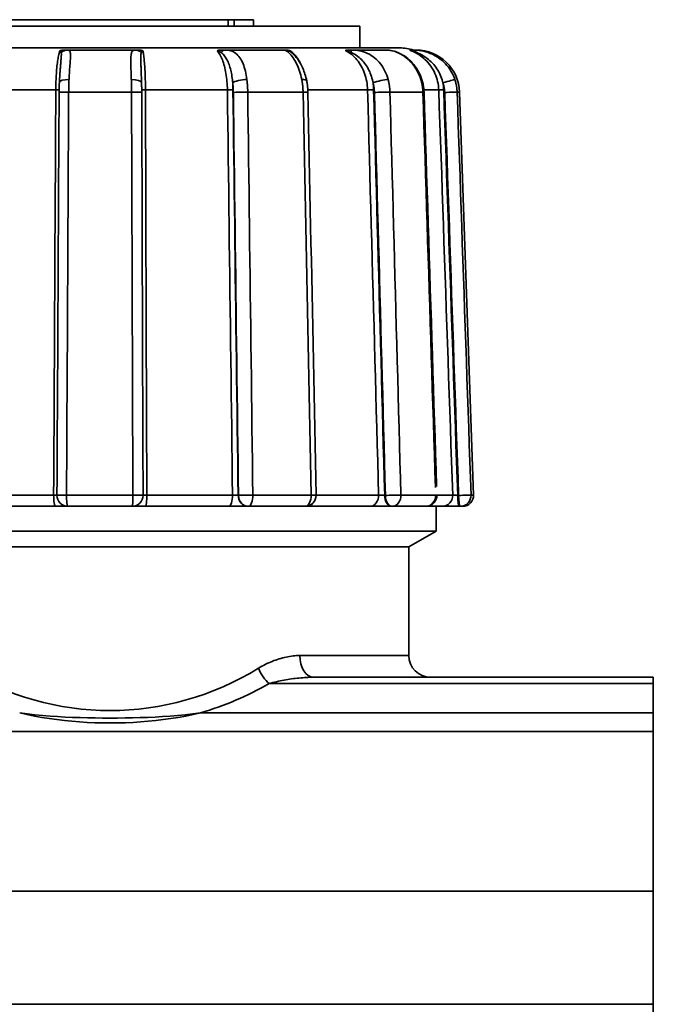
# Model space of a CAD drawing. Extents: x -136 to 7114, y 0 to 1033.
# Drawn here: x 3503 to 3532, y 204 to 249 of the extents above; entities that cross this region are included whole.
import ezdxf

# ---------------------------------------------------------------- set-up
doc = ezdxf.new("R2010")
doc.units = 0
doc.layers.add('AM_0', color=7, linetype='CONTINUOUS', lineweight=50)

# ---------------------------------------------------------------- blocks, each defined once
blk = doc.blocks.new('1009-06-60')
at = {"layer": 'AM_0', "color": 7, "linetype": 'Continuous', "lineweight": 35}
for p, q in [((400.5, 127.964), (377.5, 127.964)), ((394.431, 128.264), (382.722, 128.264)), ((394.431, 128.264), (394.705, 128.264)), ((394.431, 127.964), (394.431, 128.264)), ((395.595, 128.264), (394.705, 128.264)), ((394.705, 127.964), (394.705, 128.264)), ((395.595, 127.964), (395.595, 128.264)), ((400.5, 126.964), (400.5, 127.964)), ((402.332, 126.964), (375.668, 126.964)), ((390.172, 126.864), (387.026, 126.864)), ((397.033, 126.864), (394.263, 126.864)), ((401.742, 126.864), (400.091, 126.864)), ((403.085, 126.864), (402.946, 126.864)), ((386.501, 125.034), (382.788, 125.034)), ((389.987, 124.934), (387.094, 124.934)), ((394.399, 125.034), (390.628, 125.034)), ((397.882, 124.934), (395.335, 124.934)), ((400.85, 125.034), (398.102, 125.034)), ((403.397, 124.934), (401.878, 124.934)), ((404.126, 125.034), (403.443, 125.034)), ((405.084, 124.934), (404.971, 124.934)), ((405.084, 124.934), (405.732, 106.382)), ((382.516, 106.382), (386.403, 106.382)), ((386.996, 106.382), (390.048, 106.382)), ((390.689, 106.382), (394.636, 106.382)), ((394.909, 106.364), (394.893, 106.364)), ((395.571, 106.382), (398.257, 106.382)), ((398.481, 106.382), (401.358, 106.382)), ((401.672, 106.364), (401.639, 106.364)), ((402.384, 106.382), (403.986, 106.382)), ((404.038, 106.382), (404.77, 106.382)), ((405.04, 106.364), (404.998, 106.364)), ((405.612, 106.382), (405.732, 106.382)), ((386.484, 105.864), (382.719, 105.864)), ((390.017, 105.864), (387.056, 105.864)), ((394.46, 105.864), (390.636, 105.864)), ((395.359, 105.864), (395.374, 105.864)), ((397.981, 105.864), (395.374, 105.864)), ((400.972, 105.864), (398.115, 105.864)), ((401.951, 105.864), (401.985, 105.864)), ((403.538, 105.864), (401.985, 105.864)), ((404.277, 105.864), (403.538, 105.864)), ((404, 104.714), (404, 105.864)), ((405.073, 105.864), (405.115, 105.864)), ((405.232, 105.864), (405.115, 105.864)), ((393.08, 104.714), (374, 104.714)), ((404, 104.714), (393.08, 104.714)), ((402.75, 103.993), (404, 104.714)), ((402.75, 103.993), (375.25, 103.993)), ((392.74, 103.993), (375.25, 103.993)), ((402.75, 103.993), (392.74, 103.993)), ((402.75, 98.993), (402.75, 103.993)), ((397.735, 98.993), (402.75, 98.993)), ((414, 97.993), (398.371, 97.993)), ((414, 89.993), (414, 97.993)), ((396.321, 97.7), (414, 97.7)), ((414, 96.353), (393.159, 96.353)), ((370, 95.499), (414, 95.499)), ((414, 89.993), (414, 58.102)), ((414, 88.152), (370, 88.152)), ((370, 82.937), (414, 82.937))]:
    blk.add_line(p, q, dxfattribs=at)
for points in [[(386.692, 126.831), (386.679, 126.794), (386.666, 126.752), (386.653, 126.706), (386.64, 126.656), (386.628, 126.602), (386.617, 126.544), (386.605, 126.483), (386.595, 126.418), (386.584, 126.35), (386.575, 126.278), (386.565, 126.203), (386.557, 126.126), (386.548, 126.045), (386.541, 125.962), (386.534, 125.876), (386.528, 125.788), (386.522, 125.699), (386.517, 125.607), (386.513, 125.514), (386.509, 125.419), (386.506, 125.324), (386.504, 125.227), (386.502, 125.131), (386.501, 125.034)], [(386.692, 126.831), (386.698, 126.833), (386.704, 126.836), (386.71, 126.839), (386.717, 126.841), (386.724, 126.843), (386.732, 126.845), (386.741, 126.848), (386.749, 126.85), (386.758, 126.851), (386.767, 126.853), (386.777, 126.855), (386.786, 126.856), (386.796, 126.857), (386.805, 126.858), (386.815, 126.859), (386.825, 126.86), (386.836, 126.861), (386.846, 126.862), (386.857, 126.863), (386.869, 126.863), (386.88, 126.864), (386.892, 126.864), (386.904, 126.864), (386.917, 126.864)], [(386.692, 126.831), (386.697, 126.83), (386.701, 126.83), (386.706, 126.829), (386.71, 126.827), (386.713, 126.825), (386.717, 126.823), (386.72, 126.821), (386.723, 126.818), (386.726, 126.815), (386.729, 126.812), (386.731, 126.808), (386.733, 126.804), (386.735, 126.8), (386.737, 126.796), (386.739, 126.792), (386.741, 126.788), (386.743, 126.783), (386.744, 126.778), (386.746, 126.774), (386.747, 126.769), (386.748, 126.763), (386.75, 126.758), (386.751, 126.753), (386.752, 126.748)], [(386.752, 126.748), (386.755, 126.729), (386.757, 126.707), (386.757, 126.684), (386.758, 126.659), (386.757, 126.632), (386.756, 126.604), (386.754, 126.573), (386.752, 126.541), (386.75, 126.508), (386.747, 126.473), (386.744, 126.436), (386.741, 126.399), (386.738, 126.359), (386.734, 126.319), (386.731, 126.278), (386.727, 126.235), (386.723, 126.191), (386.719, 126.146), (386.716, 126.101), (386.712, 126.054), (386.708, 126.006), (386.705, 125.958), (386.701, 125.909), (386.698, 125.859)], [(387.026, 126.864), (387.022, 126.864), (387.018, 126.864), (387.014, 126.864), (387.009, 126.864), (387.005, 126.864), (387.001, 126.864), (386.997, 126.864), (386.992, 126.864), (386.988, 126.864), (386.984, 126.864), (386.979, 126.864), (386.975, 126.864), (386.97, 126.864), (386.966, 126.864), (386.961, 126.864), (386.956, 126.864), (386.952, 126.864), (386.947, 126.864), (386.942, 126.864), (386.937, 126.864), (386.932, 126.864), (386.927, 126.864), (386.922, 126.864), (386.917, 126.864)], [(387.11, 125.512), (387.115, 125.611), (387.121, 125.709), (387.127, 125.804), (387.133, 125.897), (387.139, 125.986), (387.146, 126.073), (387.152, 126.156), (387.158, 126.236), (387.163, 126.311), (387.168, 126.383), (387.172, 126.45), (387.175, 126.513), (387.177, 126.57), (387.178, 126.623), (387.176, 126.671), (387.173, 126.714), (387.167, 126.751), (387.159, 126.783), (387.148, 126.809), (387.133, 126.83), (387.114, 126.846), (387.09, 126.856), (387.061, 126.862), (387.026, 126.864)], [(390.172, 126.864), (390.131, 126.862), (390.096, 126.856), (390.067, 126.845), (390.042, 126.829), (390.021, 126.808), (390.005, 126.782), (389.991, 126.751), (389.98, 126.714), (389.971, 126.672), (389.964, 126.624), (389.959, 126.572), (389.956, 126.514), (389.954, 126.451), (389.953, 126.384), (389.954, 126.313), (389.955, 126.237), (389.957, 126.158), (389.959, 126.074), (389.962, 125.988), (389.965, 125.898), (389.968, 125.805), (389.972, 125.709), (389.975, 125.611), (389.978, 125.512)], [(390.289, 126.864), (390.284, 126.864), (390.278, 126.864), (390.273, 126.864), (390.268, 126.864), (390.262, 126.864), (390.257, 126.864), (390.252, 126.864), (390.247, 126.864), (390.242, 126.864), (390.237, 126.864), (390.232, 126.864), (390.227, 126.864), (390.222, 126.864), (390.217, 126.864), (390.213, 126.864), (390.208, 126.864), (390.203, 126.864), (390.199, 126.864), (390.194, 126.864), (390.19, 126.864), (390.185, 126.864), (390.181, 126.864), (390.176, 126.864), (390.172, 126.864)], [(390.289, 126.864), (390.302, 126.864), (390.314, 126.864), (390.326, 126.864), (390.337, 126.863), (390.349, 126.863), (390.36, 126.862), (390.37, 126.861), (390.381, 126.86), (390.391, 126.859), (390.4, 126.858), (390.41, 126.857), (390.419, 126.856), (390.429, 126.855), (390.438, 126.853), (390.447, 126.851), (390.455, 126.85), (390.464, 126.848), (390.472, 126.845), (390.479, 126.843), (390.486, 126.841), (390.493, 126.839), (390.499, 126.836), (390.505, 126.833), (390.51, 126.831)], [(390.438, 125.692), (390.436, 125.751), (390.433, 125.809), (390.431, 125.867), (390.429, 125.923), (390.427, 125.979), (390.425, 126.034), (390.423, 126.087), (390.421, 126.14), (390.419, 126.191), (390.417, 126.24), (390.416, 126.288), (390.415, 126.335), (390.413, 126.38), (390.413, 126.424), (390.412, 126.466), (390.412, 126.506), (390.412, 126.544), (390.413, 126.58), (390.415, 126.614), (390.417, 126.645), (390.42, 126.675), (390.424, 126.701), (390.429, 126.726), (390.436, 126.748)], [(390.436, 126.748), (390.438, 126.753), (390.44, 126.758), (390.442, 126.763), (390.444, 126.769), (390.446, 126.774), (390.448, 126.778), (390.45, 126.783), (390.453, 126.788), (390.455, 126.792), (390.458, 126.796), (390.461, 126.8), (390.463, 126.804), (390.466, 126.808), (390.469, 126.812), (390.473, 126.815), (390.476, 126.818), (390.48, 126.821), (390.484, 126.823), (390.487, 126.825), (390.492, 126.827), (390.496, 126.829), (390.5, 126.83), (390.505, 126.83), (390.51, 126.831)], [(390.628, 125.034), (390.627, 125.131), (390.626, 125.227), (390.625, 125.324), (390.623, 125.419), (390.621, 125.514), (390.618, 125.607), (390.615, 125.699), (390.612, 125.788), (390.608, 125.876), (390.603, 125.962), (390.599, 126.045), (390.594, 126.126), (390.588, 126.203), (390.583, 126.278), (390.576, 126.35), (390.57, 126.418), (390.563, 126.483), (390.557, 126.544), (390.549, 126.602), (390.542, 126.656), (390.534, 126.706), (390.526, 126.752), (390.518, 126.794), (390.51, 126.831)], [(393.931, 126.831), (393.933, 126.833), (393.935, 126.836), (393.937, 126.839), (393.941, 126.841), (393.945, 126.843), (393.949, 126.845), (393.954, 126.848), (393.959, 126.85), (393.965, 126.851), (393.971, 126.853), (393.978, 126.855), (393.985, 126.856), (393.992, 126.857), (393.999, 126.858), (394.007, 126.859), (394.015, 126.86), (394.024, 126.861), (394.033, 126.862), (394.042, 126.863), (394.052, 126.863), (394.062, 126.864), (394.073, 126.864), (394.084, 126.864), (394.096, 126.864)], [(393.931, 126.831), (393.936, 126.83), (393.941, 126.83), (393.947, 126.829), (393.953, 126.827), (393.96, 126.825), (393.967, 126.823), (393.974, 126.821), (393.982, 126.818), (393.989, 126.815), (393.997, 126.812), (394.005, 126.808), (394.013, 126.804), (394.021, 126.8), (394.029, 126.796), (394.037, 126.792), (394.045, 126.788), (394.053, 126.783), (394.061, 126.778), (394.069, 126.774), (394.077, 126.769), (394.086, 126.763), (394.094, 126.758), (394.102, 126.753), (394.11, 126.748)], [(393.931, 126.831), (393.964, 126.794), (393.996, 126.752), (394.027, 126.706), (394.058, 126.656), (394.088, 126.602), (394.116, 126.544), (394.144, 126.483), (394.17, 126.418), (394.195, 126.35), (394.219, 126.278), (394.242, 126.203), (394.263, 126.126), (394.283, 126.045), (394.302, 125.962), (394.319, 125.876), (394.334, 125.788), (394.348, 125.699), (394.36, 125.607), (394.371, 125.514), (394.38, 125.419), (394.387, 125.324), (394.393, 125.227), (394.397, 125.131), (394.399, 125.034)], [(394.263, 126.864), (394.257, 126.864), (394.25, 126.864), (394.243, 126.864), (394.236, 126.864), (394.23, 126.864), (394.223, 126.864), (394.216, 126.864), (394.209, 126.864), (394.202, 126.864), (394.195, 126.864), (394.188, 126.864), (394.181, 126.864), (394.174, 126.864), (394.167, 126.864), (394.16, 126.864), (394.153, 126.864), (394.146, 126.864), (394.139, 126.864), (394.132, 126.864), (394.125, 126.864), (394.117, 126.864), (394.11, 126.864), (394.103, 126.864), (394.096, 126.864)], [(394.11, 126.748), (394.147, 126.72), (394.183, 126.689), (394.219, 126.654), (394.253, 126.615), (394.286, 126.573), (394.317, 126.528), (394.347, 126.48), (394.376, 126.429), (394.403, 126.375), (394.429, 126.319), (394.453, 126.26), (394.476, 126.2), (394.497, 126.137), (394.517, 126.072), (394.536, 126.006), (394.553, 125.938), (394.569, 125.868), (394.584, 125.797), (394.597, 125.725), (394.609, 125.652), (394.619, 125.578), (394.629, 125.502), (394.637, 125.426), (394.644, 125.35)], [(395.296, 125.512), (395.282, 125.611), (395.266, 125.709), (395.247, 125.804), (395.227, 125.897), (395.204, 125.986), (395.178, 126.073), (395.15, 126.156), (395.12, 126.236), (395.087, 126.311), (395.052, 126.383), (395.014, 126.45), (394.974, 126.513), (394.931, 126.57), (394.885, 126.623), (394.836, 126.671), (394.785, 126.714), (394.73, 126.751), (394.673, 126.783), (394.613, 126.809), (394.549, 126.83), (394.483, 126.846), (394.413, 126.856), (394.339, 126.862), (394.263, 126.864)], [(397.065, 126.864), (397.063, 126.864), (397.061, 126.864), (397.059, 126.864), (397.057, 126.864), (397.055, 126.864), (397.053, 126.864), (397.052, 126.864), (397.05, 126.864), (397.049, 126.864), (397.047, 126.864), (397.046, 126.864), (397.044, 126.864), (397.043, 126.864), (397.042, 126.864), (397.041, 126.864), (397.04, 126.864), (397.039, 126.864), (397.038, 126.864), (397.037, 126.864), (397.036, 126.864), (397.035, 126.864), (397.035, 126.864), (397.034, 126.864), (397.033, 126.864)], [(397.033, 126.864), (397.042, 126.862), (397.058, 126.856), (397.081, 126.845), (397.108, 126.829), (397.141, 126.808), (397.176, 126.782), (397.214, 126.751), (397.254, 126.714), (397.295, 126.672), (397.337, 126.624), (397.379, 126.572), (397.421, 126.514), (397.462, 126.451), (397.503, 126.384), (397.543, 126.313), (397.582, 126.237), (397.619, 126.158), (397.655, 126.074), (397.688, 125.988), (397.72, 125.898), (397.749, 125.805), (397.776, 125.709), (397.8, 125.611), (397.821, 125.512)], [(397.065, 126.864), (397.075, 126.864), (397.085, 126.864), (397.096, 126.864), (397.106, 126.863), (397.116, 126.863), (397.126, 126.862), (397.136, 126.861), (397.145, 126.86), (397.155, 126.859), (397.164, 126.858), (397.174, 126.857), (397.183, 126.856), (397.193, 126.855), (397.203, 126.853), (397.212, 126.851), (397.222, 126.85), (397.232, 126.848), (397.241, 126.845), (397.25, 126.843), (397.259, 126.841), (397.268, 126.839), (397.276, 126.836), (397.284, 126.833), (397.292, 126.831)], [(397.353, 126.748), (397.348, 126.753), (397.342, 126.758), (397.337, 126.763), (397.332, 126.769), (397.327, 126.774), (397.322, 126.778), (397.317, 126.783), (397.313, 126.788), (397.308, 126.792), (397.304, 126.796), (397.3, 126.8), (397.297, 126.804), (397.293, 126.808), (397.29, 126.812), (397.288, 126.815), (397.286, 126.818), (397.284, 126.821), (397.283, 126.823), (397.283, 126.825), (397.283, 126.827), (397.284, 126.829), (397.286, 126.83), (397.288, 126.83), (397.292, 126.831)], [(397.778, 126.216), (397.762, 126.25), (397.745, 126.283), (397.728, 126.316), (397.711, 126.348), (397.693, 126.379), (397.675, 126.41), (397.657, 126.44), (397.638, 126.469), (397.619, 126.497), (397.599, 126.525), (397.579, 126.552), (397.559, 126.579), (397.538, 126.604), (397.517, 126.629), (397.496, 126.653), (397.474, 126.676), (397.452, 126.698), (397.43, 126.72), (397.407, 126.741), (397.385, 126.761), (397.362, 126.779), (397.339, 126.798), (397.315, 126.815), (397.292, 126.831)], [(397.352, 126.745), (397.366, 126.733), (397.393, 126.711), (397.425, 126.682), (397.457, 126.652), (397.493, 126.611), (397.529, 126.571), (397.564, 126.531), (397.6, 126.49), (397.635, 126.44), (397.671, 126.389), (397.706, 126.337), (397.74, 126.28), (397.772, 126.22), (397.805, 126.16), (397.837, 126.098), (397.865, 126.03), (397.894, 125.963), (397.922, 125.895), (397.947, 125.824), (397.969, 125.75), (397.992, 125.676), (398.015, 125.602), (398.033, 125.524), (398.05, 125.447)], [(397.37, 126.73), (397.37, 126.731), (397.369, 126.731), (397.368, 126.732), (397.367, 126.733), (397.367, 126.734), (397.366, 126.734), (397.365, 126.735), (397.364, 126.736), (397.364, 126.737), (397.363, 126.737), (397.362, 126.738), (397.362, 126.739), (397.361, 126.74), (397.36, 126.74), (397.359, 126.741), (397.359, 126.742), (397.358, 126.743), (397.357, 126.743), (397.356, 126.744), (397.356, 126.745), (397.355, 126.745), (397.354, 126.746), (397.354, 126.747), (397.353, 126.748)], [(399.848, 126.831), (399.846, 126.833), (399.844, 126.836), (399.842, 126.839), (399.841, 126.841), (399.84, 126.843), (399.839, 126.845), (399.84, 126.848), (399.84, 126.85), (399.842, 126.851), (399.843, 126.853), (399.845, 126.855), (399.848, 126.856), (399.85, 126.857), (399.854, 126.858), (399.857, 126.859), (399.861, 126.86), (399.866, 126.861), (399.87, 126.862), (399.876, 126.863), (399.882, 126.863), (399.888, 126.864), (399.894, 126.864), (399.902, 126.864), (399.909, 126.864)], [(399.848, 126.831), (399.918, 126.794), (399.987, 126.752), (400.055, 126.706), (400.12, 126.656), (400.184, 126.602), (400.245, 126.544), (400.304, 126.483), (400.361, 126.418), (400.414, 126.35), (400.466, 126.278), (400.514, 126.203), (400.56, 126.126), (400.602, 126.045), (400.642, 125.962), (400.678, 125.876), (400.712, 125.788), (400.741, 125.699), (400.768, 125.607), (400.79, 125.514), (400.81, 125.419), (400.825, 125.324), (400.837, 125.227), (400.845, 125.131), (400.85, 125.034)], [(399.848, 126.831), (399.852, 126.83), (399.857, 126.83), (399.863, 126.829), (399.87, 126.827), (399.878, 126.825), (399.886, 126.823), (399.895, 126.821), (399.905, 126.818), (399.916, 126.815), (399.926, 126.812), (399.938, 126.808), (399.949, 126.804), (399.961, 126.8), (399.973, 126.796), (399.985, 126.792), (399.997, 126.788), (400.009, 126.783), (400.022, 126.778), (400.035, 126.774), (400.047, 126.769), (400.06, 126.763), (400.073, 126.758), (400.086, 126.753), (400.099, 126.748)], [(400.091, 126.864), (400.083, 126.864), (400.075, 126.864), (400.068, 126.864), (400.06, 126.864), (400.053, 126.864), (400.045, 126.864), (400.037, 126.864), (400.03, 126.864), (400.022, 126.864), (400.015, 126.864), (400.007, 126.864), (399.999, 126.864), (399.992, 126.864), (399.984, 126.864), (399.977, 126.864), (399.969, 126.864), (399.962, 126.864), (399.954, 126.864), (399.947, 126.864), (399.939, 126.864), (399.932, 126.864), (399.924, 126.864), (399.917, 126.864), (399.909, 126.864)], [(401.795, 125.512), (401.765, 125.611), (401.732, 125.709), (401.694, 125.804), (401.652, 125.897), (401.606, 125.986), (401.555, 126.073), (401.501, 126.156), (401.443, 126.236), (401.38, 126.311), (401.314, 126.383), (401.245, 126.45), (401.171, 126.513), (401.095, 126.57), (401.015, 126.623), (400.932, 126.671), (400.846, 126.714), (400.757, 126.751), (400.666, 126.783), (400.573, 126.809), (400.479, 126.83), (400.382, 126.846), (400.285, 126.856), (400.187, 126.862), (400.091, 126.864)], [(400.099, 126.748), (400.159, 126.72), (400.22, 126.689), (400.281, 126.654), (400.342, 126.615), (400.401, 126.573), (400.458, 126.528), (400.514, 126.48), (400.568, 126.429), (400.62, 126.375), (400.669, 126.319), (400.716, 126.26), (400.761, 126.2), (400.803, 126.137), (400.843, 126.072), (400.88, 126.006), (400.915, 125.938), (400.948, 125.868), (400.977, 125.797), (401.005, 125.725), (401.03, 125.652), (401.052, 125.578), (401.072, 125.502), (401.089, 125.426), (401.104, 125.35)], [(401.742, 126.864), (401.798, 126.862), (401.861, 126.856), (401.929, 126.845), (402.002, 126.829), (402.078, 126.808), (402.157, 126.782), (402.237, 126.751), (402.317, 126.714), (402.397, 126.672), (402.476, 126.624), (402.553, 126.572), (402.629, 126.514), (402.703, 126.451), (402.775, 126.384), (402.844, 126.313), (402.91, 126.237), (402.972, 126.158), (403.031, 126.074), (403.087, 125.988), (403.138, 125.898), (403.185, 125.805), (403.228, 125.709), (403.266, 125.611), (403.3, 125.512)], [(401.742, 126.864), (401.818, 126.857), (401.895, 126.85), (401.973, 126.838), (402.055, 126.816), (402.136, 126.795), (402.218, 126.76), (402.299, 126.719), (402.381, 126.679), (402.462, 126.638), (402.544, 126.598), (402.62, 126.54), (402.696, 126.481), (402.77, 126.42), (402.839, 126.35), (402.907, 126.28), (402.972, 126.205), (403.031, 126.125), (403.09, 126.044), (403.145, 125.96), (403.192, 125.87), (403.24, 125.781), (403.283, 125.689), (403.318, 125.594), (403.354, 125.498)], [(402.859, 126.831), (402.853, 126.833), (402.847, 126.836), (402.841, 126.839), (402.836, 126.841), (402.831, 126.843), (402.826, 126.845), (402.821, 126.848), (402.817, 126.85), (402.813, 126.851), (402.81, 126.853), (402.807, 126.855), (402.804, 126.856), (402.802, 126.857), (402.8, 126.858), (402.798, 126.859), (402.797, 126.86), (402.796, 126.861), (402.796, 126.862), (402.795, 126.863), (402.796, 126.863), (402.796, 126.864), (402.797, 126.864), (402.798, 126.864), (402.8, 126.864)], [(402.946, 126.864), (402.94, 126.864), (402.933, 126.864), (402.927, 126.864), (402.92, 126.864), (402.914, 126.864), (402.908, 126.864), (402.901, 126.864), (402.895, 126.864), (402.889, 126.864), (402.883, 126.864), (402.876, 126.864), (402.87, 126.864), (402.864, 126.864), (402.858, 126.864), (402.852, 126.864), (402.846, 126.864), (402.84, 126.864), (402.834, 126.864), (402.828, 126.864), (402.823, 126.864), (402.817, 126.864), (402.811, 126.864), (402.805, 126.864), (402.8, 126.864)], [(402.859, 126.831), (402.948, 126.794), (403.035, 126.752), (403.12, 126.706), (403.203, 126.656), (403.283, 126.602), (403.361, 126.544), (403.436, 126.483), (403.507, 126.418), (403.575, 126.35), (403.64, 126.278), (403.701, 126.203), (403.759, 126.126), (403.813, 126.045), (403.863, 125.962), (403.909, 125.876), (403.951, 125.788), (403.989, 125.699), (404.022, 125.607), (404.05, 125.514), (404.075, 125.419), (404.094, 125.324), (404.109, 125.227), (404.12, 125.131), (404.126, 125.034)], [(402.859, 126.831), (402.861, 126.83), (402.864, 126.83), (402.868, 126.829), (402.874, 126.827), (402.881, 126.825), (402.888, 126.823), (402.897, 126.821), (402.907, 126.818), (402.917, 126.815), (402.928, 126.812), (402.94, 126.808), (402.951, 126.804), (402.964, 126.8), (402.976, 126.796), (402.989, 126.792), (403.002, 126.788), (403.016, 126.783), (403.029, 126.778), (403.043, 126.774), (403.057, 126.769), (403.071, 126.763), (403.085, 126.758), (403.099, 126.753), (403.114, 126.748)], [(404.865, 125.512), (404.829, 125.611), (404.787, 125.709), (404.739, 125.804), (404.687, 125.897), (404.63, 125.986), (404.568, 126.073), (404.502, 126.156), (404.431, 126.236), (404.356, 126.311), (404.277, 126.383), (404.194, 126.45), (404.108, 126.513), (404.018, 126.57), (403.926, 126.623), (403.831, 126.671), (403.734, 126.714), (403.634, 126.751), (403.534, 126.783), (403.433, 126.809), (403.332, 126.83), (403.232, 126.846), (403.133, 126.856), (403.037, 126.862), (402.946, 126.864)], [(403.114, 126.748), (403.181, 126.72), (403.251, 126.689), (403.321, 126.654), (403.391, 126.615), (403.461, 126.573), (403.529, 126.528), (403.596, 126.48), (403.66, 126.429), (403.723, 126.375), (403.782, 126.319), (403.84, 126.26), (403.894, 126.2), (403.946, 126.137), (403.995, 126.072), (404.041, 126.006), (404.085, 125.938), (404.125, 125.868), (404.162, 125.797), (404.196, 125.725), (404.227, 125.652), (404.255, 125.578), (404.28, 125.502), (404.302, 125.426), (404.32, 125.35)], [(386.666, 125.375), (386.668, 125.397), (386.669, 125.419), (386.67, 125.441), (386.671, 125.462), (386.672, 125.484), (386.674, 125.505), (386.675, 125.526), (386.676, 125.547), (386.678, 125.568), (386.679, 125.589), (386.68, 125.61), (386.682, 125.63), (386.683, 125.651), (386.684, 125.671), (386.686, 125.69), (386.687, 125.71), (386.689, 125.73), (386.69, 125.749), (386.691, 125.767), (386.692, 125.786), (386.694, 125.805), (386.695, 125.823), (386.696, 125.841), (386.698, 125.859)], [(390.438, 125.692), (390.438, 125.679), (390.438, 125.666), (390.439, 125.653), (390.439, 125.64), (390.44, 125.627), (390.44, 125.614), (390.441, 125.601), (390.441, 125.588), (390.442, 125.574), (390.442, 125.561), (390.443, 125.547), (390.443, 125.534), (390.444, 125.52), (390.444, 125.506), (390.444, 125.492), (390.445, 125.478), (390.445, 125.465), (390.446, 125.451), (390.446, 125.437), (390.447, 125.422), (390.447, 125.408), (390.448, 125.394), (390.448, 125.38), (390.449, 125.366)], [(386.654, 124.919), (386.654, 124.938), (386.654, 124.958), (386.654, 124.977), (386.654, 124.996), (386.655, 125.016), (386.655, 125.035), (386.655, 125.054), (386.656, 125.073), (386.656, 125.093), (386.657, 125.112), (386.657, 125.131), (386.658, 125.15), (386.658, 125.169), (386.659, 125.188), (386.659, 125.207), (386.66, 125.226), (386.661, 125.245), (386.661, 125.264), (386.662, 125.283), (386.663, 125.301), (386.664, 125.32), (386.665, 125.338), (386.665, 125.357), (386.666, 125.375)], [(387.094, 124.934), (387.095, 124.958), (387.095, 124.983), (387.095, 125.007), (387.095, 125.032), (387.096, 125.056), (387.096, 125.081), (387.096, 125.105), (387.097, 125.129), (387.097, 125.154), (387.098, 125.178), (387.098, 125.202), (387.099, 125.227), (387.1, 125.251), (387.1, 125.275), (387.101, 125.299), (387.102, 125.323), (387.103, 125.347), (387.104, 125.371), (387.105, 125.394), (387.105, 125.418), (387.106, 125.442), (387.108, 125.465), (387.109, 125.488), (387.11, 125.512)], [(389.978, 125.512), (389.979, 125.488), (389.979, 125.465), (389.98, 125.442), (389.981, 125.418), (389.981, 125.394), (389.982, 125.371), (389.982, 125.347), (389.983, 125.323), (389.983, 125.299), (389.984, 125.275), (389.984, 125.251), (389.984, 125.227), (389.985, 125.202), (389.985, 125.178), (389.985, 125.154), (389.986, 125.129), (389.986, 125.105), (389.986, 125.081), (389.986, 125.056), (389.987, 125.032), (389.987, 125.007), (389.987, 124.983), (389.987, 124.958), (389.987, 124.934)], [(390.449, 125.366), (390.449, 125.347), (390.45, 125.329), (390.45, 125.311), (390.451, 125.293), (390.451, 125.275), (390.452, 125.256), (390.452, 125.238), (390.453, 125.219), (390.453, 125.201), (390.453, 125.182), (390.454, 125.163), (390.454, 125.145), (390.454, 125.126), (390.455, 125.107), (390.455, 125.088), (390.455, 125.069), (390.455, 125.051), (390.456, 125.032), (390.456, 125.013), (390.456, 124.994), (390.456, 124.975), (390.456, 124.956), (390.456, 124.937), (390.457, 124.918)], [(394.644, 125.35), (394.646, 125.332), (394.648, 125.315), (394.65, 125.297), (394.652, 125.28), (394.653, 125.262), (394.655, 125.244), (394.657, 125.226), (394.658, 125.208), (394.66, 125.19), (394.661, 125.172), (394.663, 125.154), (394.664, 125.136), (394.665, 125.118), (394.666, 125.1), (394.667, 125.081), (394.668, 125.063), (394.669, 125.045), (394.67, 125.027), (394.67, 125.008), (394.671, 124.99), (394.672, 124.972), (394.672, 124.953), (394.672, 124.935), (394.673, 124.916)], [(394.655, 125.041), (394.655, 125.054), (394.655, 125.067), (394.655, 125.08), (394.655, 125.092), (394.654, 125.105), (394.654, 125.118), (394.654, 125.131), (394.653, 125.144), (394.653, 125.157), (394.652, 125.17), (394.652, 125.183), (394.652, 125.196), (394.651, 125.208), (394.65, 125.221), (394.65, 125.234), (394.649, 125.247), (394.649, 125.26), (394.648, 125.273), (394.647, 125.286), (394.647, 125.298), (394.646, 125.311), (394.645, 125.324), (394.644, 125.337), (394.644, 125.35)], [(395.335, 124.934), (395.335, 124.958), (395.334, 124.983), (395.334, 125.007), (395.333, 125.032), (395.332, 125.056), (395.331, 125.081), (395.33, 125.105), (395.329, 125.129), (395.328, 125.154), (395.326, 125.178), (395.325, 125.202), (395.323, 125.227), (395.322, 125.251), (395.32, 125.275), (395.318, 125.299), (395.316, 125.323), (395.314, 125.347), (395.311, 125.371), (395.309, 125.394), (395.307, 125.418), (395.304, 125.442), (395.301, 125.465), (395.299, 125.488), (395.296, 125.512)], [(397.821, 125.512), (397.825, 125.488), (397.83, 125.465), (397.834, 125.442), (397.838, 125.418), (397.841, 125.394), (397.845, 125.371), (397.849, 125.347), (397.852, 125.323), (397.855, 125.299), (397.858, 125.275), (397.861, 125.251), (397.864, 125.227), (397.866, 125.202), (397.868, 125.178), (397.87, 125.154), (397.872, 125.129), (397.874, 125.105), (397.876, 125.081), (397.877, 125.056), (397.878, 125.032), (397.88, 125.007), (397.88, 124.983), (397.881, 124.958), (397.882, 124.934)], [(398.05, 125.447), (398.054, 125.426), (398.058, 125.404), (398.061, 125.383), (398.065, 125.362), (398.069, 125.341), (398.072, 125.319), (398.075, 125.298), (398.078, 125.276), (398.081, 125.255), (398.084, 125.233), (398.086, 125.211), (398.089, 125.189), (398.091, 125.168), (398.093, 125.146), (398.095, 125.124), (398.097, 125.102), (398.098, 125.08), (398.1, 125.058), (398.101, 125.036), (398.102, 125.014), (398.103, 124.992), (398.104, 124.97), (398.105, 124.949), (398.106, 124.927)], [(401.104, 125.35), (401.108, 125.332), (401.113, 125.315), (401.117, 125.297), (401.121, 125.28), (401.125, 125.262), (401.128, 125.244), (401.132, 125.226), (401.135, 125.208), (401.139, 125.19), (401.142, 125.172), (401.145, 125.154), (401.147, 125.136), (401.15, 125.118), (401.152, 125.1), (401.154, 125.081), (401.156, 125.063), (401.158, 125.045), (401.16, 125.027), (401.161, 125.008), (401.163, 124.99), (401.164, 124.972), (401.165, 124.953), (401.165, 124.935), (401.166, 124.916)], [(401.129, 125.041), (401.129, 125.054), (401.128, 125.067), (401.128, 125.08), (401.127, 125.092), (401.127, 125.105), (401.126, 125.118), (401.125, 125.131), (401.124, 125.144), (401.124, 125.157), (401.123, 125.17), (401.122, 125.183), (401.121, 125.196), (401.12, 125.208), (401.118, 125.221), (401.117, 125.234), (401.116, 125.247), (401.115, 125.26), (401.113, 125.273), (401.112, 125.286), (401.11, 125.298), (401.109, 125.311), (401.107, 125.324), (401.105, 125.337), (401.104, 125.35)], [(401.878, 124.934), (401.878, 124.958), (401.877, 124.983), (401.875, 125.007), (401.874, 125.032), (401.872, 125.056), (401.87, 125.081), (401.868, 125.105), (401.865, 125.129), (401.863, 125.154), (401.86, 125.178), (401.857, 125.202), (401.853, 125.227), (401.85, 125.251), (401.846, 125.275), (401.842, 125.299), (401.837, 125.323), (401.833, 125.347), (401.828, 125.371), (401.823, 125.394), (401.818, 125.418), (401.812, 125.442), (401.807, 125.465), (401.801, 125.488), (401.795, 125.512)], [(403.3, 125.512), (403.307, 125.488), (403.314, 125.465), (403.32, 125.442), (403.327, 125.418), (403.333, 125.394), (403.339, 125.371), (403.344, 125.347), (403.349, 125.323), (403.354, 125.299), (403.359, 125.275), (403.363, 125.251), (403.368, 125.227), (403.372, 125.202), (403.375, 125.178), (403.379, 125.154), (403.382, 125.129), (403.384, 125.105), (403.387, 125.081), (403.389, 125.056), (403.391, 125.032), (403.393, 125.007), (403.394, 124.983), (403.396, 124.958), (403.397, 124.934)], [(403.354, 125.498), (403.361, 125.475), (403.367, 125.452), (403.373, 125.429), (403.38, 125.406), (403.386, 125.383), (403.391, 125.36), (403.397, 125.336), (403.402, 125.313), (403.407, 125.29), (403.412, 125.266), (403.416, 125.242), (403.42, 125.219), (403.424, 125.195), (403.428, 125.171), (403.431, 125.148), (403.434, 125.124), (403.436, 125.1), (403.439, 125.076), (403.442, 125.052), (403.443, 125.028), (403.445, 125.004), (403.446, 124.98), (403.448, 124.956), (403.449, 124.932)], [(404.32, 125.35), (404.326, 125.332), (404.332, 125.315), (404.337, 125.297), (404.342, 125.28), (404.347, 125.262), (404.352, 125.244), (404.357, 125.226), (404.361, 125.208), (404.365, 125.19), (404.369, 125.172), (404.372, 125.154), (404.376, 125.136), (404.379, 125.118), (404.382, 125.1), (404.385, 125.081), (404.387, 125.063), (404.39, 125.045), (404.392, 125.027), (404.394, 125.008), (404.395, 124.99), (404.397, 124.972), (404.398, 124.953), (404.399, 124.935), (404.399, 124.916)], [(404.353, 125.041), (404.352, 125.054), (404.352, 125.067), (404.351, 125.08), (404.35, 125.092), (404.35, 125.105), (404.349, 125.118), (404.348, 125.131), (404.347, 125.144), (404.346, 125.157), (404.345, 125.17), (404.343, 125.183), (404.342, 125.196), (404.341, 125.208), (404.339, 125.221), (404.338, 125.234), (404.336, 125.247), (404.334, 125.26), (404.333, 125.273), (404.331, 125.286), (404.329, 125.298), (404.327, 125.311), (404.325, 125.324), (404.323, 125.337), (404.32, 125.35)], [(404.971, 124.934), (404.97, 124.958), (404.969, 124.983), (404.967, 125.007), (404.965, 125.032), (404.963, 125.056), (404.96, 125.081), (404.958, 125.105), (404.954, 125.129), (404.951, 125.154), (404.947, 125.178), (404.943, 125.202), (404.939, 125.227), (404.935, 125.251), (404.93, 125.275), (404.925, 125.299), (404.919, 125.323), (404.913, 125.347), (404.907, 125.371), (404.901, 125.394), (404.895, 125.418), (404.888, 125.442), (404.881, 125.465), (404.873, 125.488), (404.865, 125.512)], [(386.501, 125.034), (386.497, 124.257), (386.493, 123.48), (386.489, 122.702), (386.485, 121.925), (386.481, 121.148), (386.477, 120.371), (386.473, 119.594), (386.469, 118.816), (386.465, 118.039), (386.46, 117.262), (386.456, 116.485), (386.452, 115.708), (386.448, 114.931), (386.444, 114.153), (386.44, 113.376), (386.436, 112.599), (386.432, 111.822), (386.428, 111.045), (386.424, 110.267), (386.42, 109.49), (386.416, 108.713), (386.411, 107.936), (386.407, 107.159), (386.403, 106.382)], [(386.556, 106.367), (386.56, 107.14), (386.564, 107.913), (386.568, 108.686), (386.572, 109.459), (386.577, 110.232), (386.581, 111.005), (386.585, 111.778), (386.589, 112.551), (386.593, 113.324), (386.597, 114.097), (386.601, 114.87), (386.605, 115.643), (386.609, 116.416), (386.613, 117.189), (386.617, 117.962), (386.621, 118.735), (386.625, 119.508), (386.629, 120.281), (386.633, 121.054), (386.637, 121.827), (386.641, 122.6), (386.646, 123.373), (386.65, 124.146), (386.654, 124.919)], [(386.996, 106.382), (387.001, 107.155), (387.005, 107.928), (387.009, 108.701), (387.013, 109.474), (387.017, 110.247), (387.021, 111.02), (387.025, 111.793), (387.029, 112.566), (387.033, 113.339), (387.037, 114.112), (387.041, 114.885), (387.045, 115.658), (387.05, 116.431), (387.054, 117.204), (387.058, 117.977), (387.062, 118.75), (387.066, 119.523), (387.07, 120.296), (387.074, 121.069), (387.078, 121.842), (387.082, 122.615), (387.086, 123.388), (387.09, 124.161), (387.094, 124.934)], [(389.987, 124.934), (389.99, 124.161), (389.992, 123.388), (389.995, 122.615), (389.997, 121.842), (390, 121.069), (390.002, 120.296), (390.005, 119.523), (390.008, 118.75), (390.01, 117.977), (390.013, 117.204), (390.015, 116.431), (390.018, 115.658), (390.02, 114.885), (390.023, 114.112), (390.025, 113.339), (390.028, 112.566), (390.031, 111.793), (390.033, 111.02), (390.036, 110.247), (390.038, 109.474), (390.041, 108.701), (390.043, 107.928), (390.046, 107.155), (390.048, 106.382)], [(390.457, 124.918), (390.459, 124.145), (390.462, 123.372), (390.464, 122.599), (390.467, 121.826), (390.469, 121.053), (390.472, 120.28), (390.474, 119.507), (390.477, 118.734), (390.479, 117.961), (390.482, 117.188), (390.484, 116.415), (390.487, 115.642), (390.489, 114.869), (390.492, 114.096), (390.494, 113.323), (390.497, 112.55), (390.499, 111.777), (390.502, 111.004), (390.504, 110.231), (390.507, 109.458), (390.509, 108.685), (390.512, 107.912), (390.515, 107.139), (390.517, 106.366)], [(390.689, 106.382), (390.686, 107.159), (390.684, 107.936), (390.681, 108.713), (390.679, 109.49), (390.676, 110.267), (390.674, 111.045), (390.671, 111.822), (390.668, 112.599), (390.666, 113.376), (390.663, 114.153), (390.661, 114.931), (390.658, 115.708), (390.656, 116.485), (390.653, 117.262), (390.651, 118.039), (390.648, 118.816), (390.646, 119.594), (390.643, 120.371), (390.641, 121.148), (390.638, 121.925), (390.635, 122.702), (390.633, 123.48), (390.63, 124.257), (390.628, 125.034)], [(394.399, 125.034), (394.409, 124.257), (394.419, 123.48), (394.428, 122.702), (394.438, 121.925), (394.448, 121.148), (394.458, 120.371), (394.468, 119.594), (394.478, 118.816), (394.488, 118.039), (394.498, 117.262), (394.508, 116.485), (394.517, 115.708), (394.527, 114.931), (394.537, 114.153), (394.547, 113.376), (394.557, 112.599), (394.567, 111.822), (394.577, 111.045), (394.587, 110.267), (394.596, 109.49), (394.606, 108.713), (394.616, 107.936), (394.626, 107.159), (394.636, 106.382)], [(394.893, 106.364), (394.883, 107.142), (394.873, 107.921), (394.863, 108.699), (394.853, 109.477), (394.844, 110.255), (394.834, 111.033), (394.824, 111.811), (394.814, 112.59), (394.804, 113.368), (394.794, 114.146), (394.784, 114.924), (394.774, 115.702), (394.764, 116.481), (394.754, 117.259), (394.745, 118.037), (394.735, 118.815), (394.725, 119.593), (394.715, 120.372), (394.705, 121.15), (394.695, 121.928), (394.685, 122.706), (394.675, 123.484), (394.665, 124.263), (394.655, 125.041)], [(394.673, 124.916), (394.682, 124.143), (394.692, 123.37), (394.702, 122.597), (394.712, 121.824), (394.722, 121.051), (394.732, 120.278), (394.742, 119.505), (394.751, 118.732), (394.761, 117.959), (394.771, 117.186), (394.781, 116.413), (394.791, 115.64), (394.801, 114.867), (394.81, 114.094), (394.82, 113.321), (394.83, 112.548), (394.84, 111.775), (394.85, 111.002), (394.86, 110.229), (394.869, 109.456), (394.879, 108.683), (394.889, 107.91), (394.899, 107.137), (394.909, 106.364)], [(395.571, 106.382), (395.561, 107.155), (395.551, 107.928), (395.541, 108.701), (395.531, 109.474), (395.522, 110.247), (395.512, 111.02), (395.502, 111.793), (395.492, 112.566), (395.482, 113.339), (395.472, 114.112), (395.463, 114.885), (395.453, 115.658), (395.443, 116.431), (395.433, 117.204), (395.423, 117.977), (395.414, 118.75), (395.404, 119.523), (395.394, 120.296), (395.384, 121.069), (395.374, 121.842), (395.365, 122.615), (395.355, 123.388), (395.345, 124.161), (395.335, 124.934)], [(397.882, 124.934), (397.897, 124.161), (397.913, 123.388), (397.929, 122.615), (397.944, 121.842), (397.96, 121.069), (397.976, 120.296), (397.991, 119.523), (398.007, 118.75), (398.023, 117.977), (398.038, 117.204), (398.054, 116.431), (398.07, 115.658), (398.085, 114.885), (398.101, 114.112), (398.117, 113.339), (398.132, 112.566), (398.148, 111.793), (398.164, 111.02), (398.179, 110.247), (398.195, 109.474), (398.21, 108.701), (398.226, 107.928), (398.242, 107.155), (398.257, 106.382)], [(398.106, 124.927), (398.121, 124.154), (398.137, 123.381), (398.153, 122.608), (398.168, 121.835), (398.184, 121.061), (398.2, 120.288), (398.215, 119.515), (398.231, 118.742), (398.246, 117.969), (398.262, 117.196), (398.278, 116.423), (398.293, 115.65), (398.309, 114.877), (398.325, 114.104), (398.34, 113.331), (398.356, 112.558), (398.371, 111.785), (398.387, 111.012), (398.403, 110.239), (398.418, 109.466), (398.434, 108.693), (398.45, 107.92), (398.465, 107.147), (398.481, 106.374)], [(400.85, 125.034), (400.871, 124.257), (400.892, 123.48), (400.913, 122.702), (400.935, 121.925), (400.956, 121.148), (400.977, 120.371), (400.998, 119.594), (401.019, 118.816), (401.041, 118.039), (401.062, 117.262), (401.083, 116.485), (401.104, 115.708), (401.125, 114.931), (401.147, 114.153), (401.168, 113.376), (401.189, 112.599), (401.21, 111.822), (401.231, 111.045), (401.253, 110.267), (401.274, 109.49), (401.295, 108.713), (401.316, 107.936), (401.337, 107.159), (401.358, 106.382)], [(401.639, 106.364), (401.617, 107.142), (401.596, 107.921), (401.575, 108.699), (401.554, 109.477), (401.532, 110.255), (401.511, 111.033), (401.49, 111.811), (401.469, 112.59), (401.448, 113.368), (401.426, 114.146), (401.405, 114.924), (401.384, 115.702), (401.363, 116.481), (401.341, 117.259), (401.32, 118.037), (401.299, 118.815), (401.278, 119.593), (401.257, 120.372), (401.235, 121.15), (401.214, 121.928), (401.193, 122.706), (401.172, 123.484), (401.15, 124.263), (401.129, 125.041)], [(401.166, 124.916), (401.187, 124.143), (401.208, 123.37), (401.229, 122.597), (401.25, 121.824), (401.271, 121.051), (401.293, 120.278), (401.314, 119.505), (401.335, 118.732), (401.356, 117.959), (401.377, 117.186), (401.398, 116.413), (401.419, 115.64), (401.44, 114.867), (401.461, 114.094), (401.482, 113.321), (401.504, 112.548), (401.525, 111.775), (401.546, 111.002), (401.567, 110.229), (401.588, 109.456), (401.609, 108.683), (401.63, 107.91), (401.651, 107.137), (401.672, 106.364)], [(402.384, 106.382), (402.363, 107.155), (402.342, 107.928), (402.321, 108.701), (402.3, 109.474), (402.279, 110.247), (402.258, 111.02), (402.237, 111.793), (402.216, 112.566), (402.195, 113.339), (402.173, 114.112), (402.152, 114.885), (402.131, 115.658), (402.11, 116.431), (402.089, 117.204), (402.068, 117.977), (402.047, 118.75), (402.026, 119.523), (402.005, 120.296), (401.984, 121.069), (401.963, 121.842), (401.942, 122.615), (401.92, 123.388), (401.899, 124.161), (401.878, 124.934)], [(403.397, 124.934), (403.421, 124.175), (403.445, 123.416), (403.469, 122.657), (403.493, 121.899), (403.517, 121.14), (403.541, 120.381), (403.565, 119.622), (403.589, 118.863), (403.614, 118.105), (403.638, 117.346), (403.662, 116.587), (403.686, 115.828), (403.71, 115.069), (403.734, 114.311), (403.758, 113.552), (403.782, 112.793), (403.806, 112.034), (403.83, 111.275), (403.855, 110.517), (403.879, 109.758), (403.903, 108.999), (403.927, 108.24), (403.951, 107.481), (403.975, 106.723)], [(403.449, 124.932), (403.473, 124.176), (403.497, 123.419), (403.521, 122.663), (403.545, 121.906), (403.569, 121.15), (403.593, 120.393), (403.617, 119.636), (403.641, 118.88), (403.665, 118.123), (403.689, 117.367), (403.713, 116.61), (403.737, 115.854), (403.761, 115.097), (403.785, 114.341), (403.809, 113.584), (403.833, 112.827), (403.857, 112.071), (403.881, 111.314), (403.906, 110.558), (403.93, 109.801), (403.954, 109.045), (403.978, 108.288), (404.002, 107.532), (404.026, 106.775)], [(404.126, 125.034), (404.152, 124.257), (404.179, 123.48), (404.206, 122.702), (404.233, 121.925), (404.26, 121.148), (404.287, 120.371), (404.313, 119.594), (404.34, 118.816), (404.367, 118.039), (404.394, 117.262), (404.421, 116.485), (404.448, 115.708), (404.474, 114.931), (404.501, 114.153), (404.528, 113.376), (404.555, 112.599), (404.582, 111.822), (404.609, 111.045), (404.635, 110.267), (404.662, 109.49), (404.689, 108.713), (404.716, 107.936), (404.743, 107.159), (404.77, 106.382)], [(404.998, 106.364), (404.971, 107.142), (404.944, 107.921), (404.917, 108.699), (404.89, 109.477), (404.863, 110.255), (404.836, 111.033), (404.81, 111.811), (404.783, 112.59), (404.756, 113.368), (404.729, 114.146), (404.702, 114.924), (404.675, 115.702), (404.648, 116.481), (404.622, 117.259), (404.595, 118.037), (404.568, 118.815), (404.541, 119.593), (404.514, 120.372), (404.487, 121.15), (404.46, 121.928), (404.433, 122.706), (404.407, 123.484), (404.38, 124.263), (404.353, 125.041)], [(404.399, 124.916), (404.426, 124.143), (404.453, 123.37), (404.48, 122.597), (404.506, 121.824), (404.533, 121.051), (404.56, 120.278), (404.586, 119.505), (404.613, 118.732), (404.64, 117.959), (404.666, 117.186), (404.693, 116.413), (404.72, 115.64), (404.747, 114.867), (404.773, 114.094), (404.8, 113.321), (404.827, 112.548), (404.853, 111.775), (404.88, 111.002), (404.907, 110.229), (404.933, 109.456), (404.96, 108.683), (404.987, 107.91), (405.014, 107.137), (405.04, 106.364)], [(405.612, 106.382), (405.585, 107.155), (405.558, 107.928), (405.531, 108.701), (405.505, 109.474), (405.478, 110.247), (405.451, 111.02), (405.425, 111.793), (405.398, 112.566), (405.371, 113.339), (405.345, 114.112), (405.318, 114.885), (405.291, 115.658), (405.264, 116.431), (405.238, 117.204), (405.211, 117.977), (405.184, 118.75), (405.158, 119.523), (405.131, 120.296), (405.104, 121.069), (405.078, 121.842), (405.051, 122.615), (405.024, 123.388), (404.997, 124.161), (404.971, 124.934)], [(386.556, 106.373), (386.553, 106.374), (386.549, 106.374), (386.545, 106.375), (386.541, 106.375), (386.536, 106.376), (386.531, 106.376), (386.526, 106.377), (386.521, 106.378), (386.515, 106.378), (386.509, 106.378), (386.502, 106.379), (386.496, 106.379), (386.489, 106.38), (386.482, 106.38), (386.475, 106.38), (386.468, 106.38), (386.46, 106.381), (386.452, 106.381), (386.444, 106.381), (386.436, 106.381), (386.428, 106.381), (386.42, 106.381), (386.412, 106.382), (386.403, 106.382)], [(390.689, 106.382), (390.679, 106.382), (390.669, 106.381), (390.659, 106.381), (390.65, 106.381), (390.64, 106.381), (390.631, 106.381), (390.622, 106.38), (390.613, 106.38), (390.605, 106.38), (390.596, 106.379), (390.588, 106.379), (390.58, 106.378), (390.573, 106.378), (390.566, 106.377), (390.559, 106.377), (390.553, 106.376), (390.547, 106.375), (390.541, 106.375), (390.536, 106.374), (390.531, 106.373), (390.527, 106.373), (390.523, 106.372), (390.52, 106.371), (390.517, 106.37)], [(394.893, 106.364), (394.888, 106.365), (394.882, 106.366), (394.875, 106.367), (394.868, 106.369), (394.86, 106.37), (394.851, 106.371), (394.842, 106.372), (394.832, 106.373), (394.822, 106.374), (394.811, 106.375), (394.8, 106.376), (394.788, 106.376), (394.776, 106.377), (394.764, 106.378), (394.751, 106.379), (394.738, 106.379), (394.725, 106.38), (394.712, 106.38), (394.699, 106.381), (394.686, 106.381), (394.674, 106.381), (394.661, 106.381), (394.648, 106.382), (394.636, 106.382)], [(401.639, 106.364), (401.628, 106.365), (401.617, 106.366), (401.606, 106.367), (401.594, 106.369), (401.582, 106.37), (401.57, 106.371), (401.557, 106.372), (401.544, 106.373), (401.531, 106.374), (401.518, 106.375), (401.505, 106.376), (401.492, 106.376), (401.48, 106.377), (401.467, 106.378), (401.454, 106.379), (401.442, 106.379), (401.43, 106.38), (401.418, 106.38), (401.407, 106.381), (401.396, 106.381), (401.386, 106.381), (401.376, 106.381), (401.367, 106.382), (401.358, 106.382)], [(404.998, 106.364), (404.985, 106.365), (404.972, 106.366), (404.959, 106.367), (404.946, 106.369), (404.933, 106.37), (404.92, 106.371), (404.908, 106.372), (404.895, 106.373), (404.883, 106.374), (404.872, 106.375), (404.86, 106.376), (404.85, 106.376), (404.839, 106.377), (404.83, 106.378), (404.82, 106.379), (404.812, 106.379), (404.804, 106.38), (404.797, 106.38), (404.79, 106.381), (404.785, 106.381), (404.78, 106.381), (404.775, 106.381), (404.772, 106.382), (404.77, 106.382)], [(386.484, 105.864), (386.519, 105.864), (386.553, 105.864), (386.587, 105.864), (386.62, 105.864), (386.652, 105.864), (386.684, 105.864), (386.715, 105.864), (386.745, 105.864), (386.774, 105.864), (386.803, 105.864), (386.83, 105.864), (386.856, 105.864), (386.88, 105.864), (386.904, 105.864), (386.926, 105.864), (386.946, 105.864), (386.966, 105.864), (386.984, 105.864), (387, 105.864), (387.014, 105.864), (387.027, 105.864), (387.039, 105.864), (387.048, 105.864), (387.056, 105.864)], [(390.017, 105.864), (390.024, 105.864), (390.032, 105.864), (390.043, 105.864), (390.055, 105.864), (390.07, 105.864), (390.087, 105.864), (390.105, 105.864), (390.126, 105.864), (390.148, 105.864), (390.172, 105.864), (390.197, 105.864), (390.224, 105.864), (390.252, 105.864), (390.282, 105.864), (390.314, 105.864), (390.346, 105.864), (390.38, 105.864), (390.414, 105.864), (390.45, 105.864), (390.486, 105.864), (390.523, 105.864), (390.56, 105.864), (390.598, 105.864), (390.636, 105.864)], [(394.46, 105.864), (394.503, 105.864), (394.547, 105.864), (394.591, 105.864), (394.636, 105.864), (394.682, 105.864), (394.727, 105.864), (394.772, 105.864), (394.817, 105.864), (394.862, 105.864), (394.906, 105.864), (394.949, 105.864), (394.991, 105.864), (395.032, 105.864), (395.072, 105.864), (395.11, 105.864), (395.146, 105.864), (395.181, 105.864), (395.213, 105.864), (395.243, 105.864), (395.271, 105.864), (395.297, 105.864), (395.32, 105.864), (395.341, 105.864), (395.359, 105.864)], [(397.981, 105.864), (397.986, 105.864), (397.991, 105.864), (397.996, 105.864), (398.001, 105.864), (398.006, 105.864), (398.012, 105.864), (398.017, 105.864), (398.022, 105.864), (398.028, 105.864), (398.033, 105.864), (398.038, 105.864), (398.044, 105.864), (398.05, 105.864), (398.055, 105.864), (398.061, 105.864), (398.067, 105.864), (398.072, 105.864), (398.078, 105.864), (398.084, 105.864), (398.09, 105.864), (398.096, 105.864), (398.102, 105.864), (398.108, 105.864), (398.115, 105.864)], [(400.972, 105.864), (401.002, 105.864), (401.034, 105.864), (401.068, 105.864), (401.104, 105.864), (401.142, 105.864), (401.181, 105.864), (401.222, 105.864), (401.264, 105.864), (401.307, 105.864), (401.351, 105.864), (401.395, 105.864), (401.44, 105.864), (401.486, 105.864), (401.531, 105.864), (401.577, 105.864), (401.622, 105.864), (401.667, 105.864), (401.711, 105.864), (401.754, 105.864), (401.796, 105.864), (401.837, 105.864), (401.877, 105.864), (401.915, 105.864), (401.951, 105.864)], [(404.277, 105.864), (404.285, 105.864), (404.297, 105.864), (404.312, 105.864), (404.329, 105.864), (404.349, 105.864), (404.371, 105.864), (404.397, 105.864), (404.424, 105.864), (404.454, 105.864), (404.486, 105.864), (404.52, 105.864), (404.556, 105.864), (404.594, 105.864), (404.633, 105.864), (404.673, 105.864), (404.715, 105.864), (404.758, 105.864), (404.802, 105.864), (404.847, 105.864), (404.892, 105.864), (404.937, 105.864), (404.983, 105.864), (405.028, 105.864), (405.073, 105.864)], [(397.735, 98.993), (397.658, 98.991), (397.58, 98.988), (397.501, 98.982), (397.422, 98.975), (397.343, 98.965), (397.264, 98.953), (397.184, 98.939), (397.104, 98.922), (397.024, 98.904), (396.944, 98.885), (396.863, 98.863), (396.783, 98.839), (396.703, 98.813), (396.622, 98.786), (396.541, 98.757), (396.461, 98.725), (396.38, 98.692), (396.3, 98.657), (396.22, 98.62), (396.14, 98.581), (396.06, 98.541), (395.981, 98.498), (395.902, 98.453), (395.824, 98.407)], [(396.321, 97.7), (396.404, 97.723), (396.489, 97.745), (396.574, 97.767), (396.659, 97.787), (396.745, 97.806), (396.831, 97.825), (396.917, 97.842), (397.004, 97.859), (397.09, 97.875), (397.176, 97.889), (397.263, 97.903), (397.349, 97.916), (397.435, 97.928), (397.521, 97.939), (397.607, 97.948), (397.693, 97.958), (397.779, 97.966), (397.865, 97.973), (397.95, 97.979), (398.035, 97.984), (398.12, 97.987), (398.204, 97.99), (398.288, 97.992), (398.371, 97.993)], [(384.841, 96.353), (385.179, 96.276), (385.519, 96.207), (385.861, 96.145), (386.204, 96.09), (386.55, 96.042), (386.897, 96.001), (387.245, 95.966), (387.595, 95.938), (387.945, 95.916), (388.297, 95.9), (388.648, 95.891), (389, 95.888), (389.352, 95.891), (389.703, 95.9), (390.055, 95.916), (390.405, 95.938), (390.755, 95.966), (391.103, 96.001), (391.45, 96.042), (391.795, 96.09), (392.139, 96.145), (392.481, 96.207), (392.821, 96.276), (393.159, 96.353)], [(393.159, 96.353), (392.81, 96.307), (392.461, 96.267), (392.112, 96.233), (391.765, 96.205), (391.418, 96.181), (391.071, 96.162), (390.725, 96.146), (390.38, 96.134), (390.035, 96.125), (389.69, 96.119), (389.345, 96.115), (389, 96.114), (388.655, 96.115), (388.31, 96.119), (387.965, 96.125), (387.62, 96.134), (387.275, 96.146), (386.929, 96.162), (386.582, 96.181), (386.235, 96.205), (385.888, 96.233), (385.539, 96.267), (385.19, 96.307), (384.841, 96.353)]]:
    blk.add_lwpolyline(points, dxfattribs=at)
for centre, radius, start, end in [((402.332, 124.964), 2, 71.8051, 90), ((403.085, 124.864), 2, 2, 90), ((387.056, 106.364), 0.5, 179.6992, 270), ((390.017, 106.364), 0.5, 270, 0.1869), ((397.981, 106.364), 0.5, 270, 1.1582), ((403.538, 106.364), 0.5, 270, 1.8188), ((405.232, 106.364), 0.5, 270, 2), ((403.75, 98.993), 1, 180, 270), ((389, 110.505), 14.75, 286.3785, 299.7566)]:
    blk.add_arc(centre, radius, start, end, dxfattribs=at)
for centre, major_axis, ratio, start_param, end_param in [((387.026, 126.364), (0, 0.5), 0.853275, 0, 0.696695), ((390.172, 126.364), (0, 0.5), 0.82199, 5.58649, 6.283185), ((394.263, 126.364), (0, 0.5), 0.478227, 0, 0.696695), ((397.033, 126.364), (0.32, 0.383), 0.999402, 0, 0.696695), ((400.091, 126.364), (0, 0.5), 0.024962, 5.58649, 6.283185), ((402.946, 126.364), (0, 0.5), 0.521462, 5.58649, 6.283185), ((387.166, 125.35), (-0.499, 0.026), 0.320195, 4.841167, 6.283185), ((389.949, 125.35), (0.5, 0.016), 0.322458, 0, 1.502516), ((395.109, 125.35), (-0.496, -0.062), 0.301631, 4.28994, 5.891253), ((397.56, 125.35), (0.49, 0.097), 0.264137, 0, 0.957833), ((401.416, 125.35), (0.483, 0.129), 0.202246, 0.617077, 2.21839), ((402.877, 125.35), (0.477, 0.149), 0.135041, 0, 0.439994), ((404.396, 125.35), (0.474, 0.16), 0.048668, 0.112308, 1.713621), ((386.469, 125.041), (0.2, -0.001), 0.034506, 4.876192, 5.910679), ((387.154, 124.916), (-0.5, 0.003), 0.034521, 4.831252, 6.283185), ((389.957, 124.916), (0.5, 0.002), 0.034765, 0, 1.509305), ((390.649, 125.041), (-0.2, -0.001), 0.03475, 0.257932, 1.464365), ((394.469, 125.041), (0.2, 0.003), 0.032506, 4.352296, 5.910222), ((395.138, 124.916), (-0.5, -0.006), 0.03252, 4.307356, 5.910222), ((397.606, 124.916), (0.5, 0.01), 0.028477, 0, 0.985475), ((401.004, 125.041), (0.2, 0.005), 0.021795, 3.828607, 5.386532), ((401.478, 124.916), (0.5, 0.014), 0.021805, 0.642074, 2.24494), ((402.949, 124.916), (0.5, 0.016), 0.014559, 0, 0.461933), ((404.323, 125.041), (-0.2, -0.007), 0.005245, 0.163622, 1.721548), ((404.475, 124.916), (0.5, 0.017), 0.005247, 0.118682, 1.721548), ((386.484, 106.364), (0, -0.5), 0.162478, 4.677482, 6.283185), ((387.056, 106.364), (-0.5, 0.003), 0.03452, 4.832533, 6.283185), ((387.056, 106.364), (0, -0.5), 0.119746, 4.677482, 6.283185), ((390.017, 106.364), (0, -0.5), 0.062655, 0, 1.605703), ((390.017, 106.364), (0.5, 0.002), 0.034764, 0, 1.508024), ((390.636, 106.364), (0, -0.5), 0.105666, 0, 1.605703), ((394.46, 106.364), (0, -0.5), 0.352646, 0, 1.605703), ((395.359, 106.364), (0, -0.5), 0.931327, 4.712389, 6.283185), ((395.374, 106.364), (-0.5, -0.006), 0.032518, 4.308636, 5.910222), ((395.374, 106.364), (0, -0.5), 0.931327, 4.712389, 6.283185), ((395.374, 106.364), (0, -0.5), 0.392699, 0, 1.605703), ((397.981, 106.364), (0, -0.5), 0.553279, 0, 1.605703), ((397.981, 106.364), (0.5, 0.01), 0.028476, 0, 0.984194), ((400.972, 106.364), (0, -0.5), 0.773279, 0, 1.605703), ((401.951, 106.364), (0, -0.5), 0.624461, 4.712389, 6.283185), ((401.985, 106.364), (-0.5, -0.014), 0.021804, 3.784947, 5.386532), ((401.985, 106.364), (0, -0.5), 0.624461, 4.712389, 6.283185), ((401.985, 106.364), (0, -0.5), 0.799921, 0, 1.605703), ((403.538, 106.364), (0, -0.5), 0.895652, 0, 1.605703), ((403.538, 106.364), (0.5, 0.016), 0.014558, 0, 0.460652), ((404.277, 106.364), (0, -0.5), 0.986712, 0, 1.605703), ((405.073, 106.364), (0, -0.5), 0.150271, 4.712389, 6.283185), ((405.115, 106.364), (0.5, 0.017), 0.005247, 0.119962, 1.721548), ((405.115, 106.364), (0, -0.5), 0.150271, 4.712389, 6.283185), ((405.115, 106.364), (0, -0.5), 0.992805, 0, 1.605703), ((398.115, 106.364), (0, -0.5), 0.588711, 0, 0.707181), ((398.371, 98.993), (0, -1), 0.635303, 4.712389, 6.283185), ((389, 111.212), (0, -14.75), 0.932203, 5.763834, 6.802536), ((396.321, 98.407), (-0.496, 0.868), 0.444572, 1.321904, 2.231748)]:
    blk.add_ellipse(centre, major_axis=major_axis, ratio=ratio, start_param=start_param, end_param=end_param, dxfattribs=at)

msp = doc.modelspace()

# ---------------------------------------------------------------- block references
at = {"layer": 'AM_0'}
msp.add_blockref('1009-06-60', (3118.13, 121.123), dxfattribs=at)

doc.saveas('drawing.dxf')
